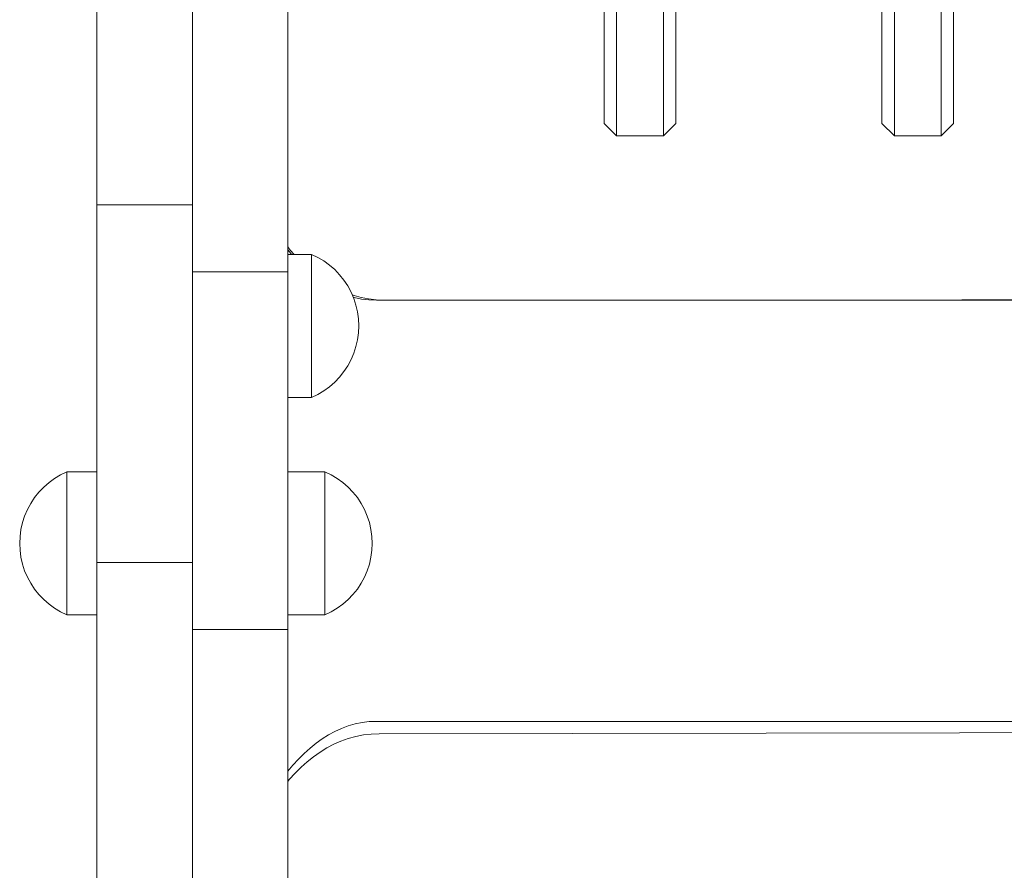
# Model space of a CAD drawing. Units: inches. Extents: x 514 to 662, y 349 to 504.
# Drawn here: x 553 to 556, y 367 to 370 of the extents above; entities that cross this region are included whole.
import ezdxf

# ---------------------------------------------------------------- set-up
doc = ezdxf.new("R2010")
doc.units = ezdxf.units.IN
doc.header["$MEASUREMENT"] = 0
doc.layers.add('_U+0421_U+043B_U+043E_U+0439 1', color=7, linetype='Continuous')

# ---------------------------------------------------------------- blocks, each defined once
blk = doc.blocks.new('block 3')
at = {"layer": '_U+0421_U+043B_U+043E_U+0439 1', "color": 250, "lineweight": 5, "true_color": 0x231f20}
for points in [[(553.7521, 367.3932), (553.7741, 367.4011)], [(553.7741, 367.4011), (553.7968, 367.4074)], [(553.7968, 367.4074), (553.82, 367.4119)], [(553.82, 367.4119), (553.8438, 367.4147)], [(553.8438, 367.4147), (553.8681, 367.4157)], [(553.8681, 367.4157), (557.3775, 367.4217)], [(553.8681, 367.4157), (557.3775, 367.4217)], [(553.6894, 367.36), (553.7097, 367.3726)], [(553.6894, 367.36), (553.7097, 367.3726)], [(553.6894, 367.36), (553.7097, 367.3726)], [(553.7097, 367.3726), (553.7306, 367.3837)], [(553.7306, 367.3837), (553.7521, 367.3932)], [(553.6504, 367.3307), (553.6696, 367.346)], [(553.6504, 367.3307), (553.6696, 367.346)], [(553.6696, 367.346), (553.6894, 367.36)], [(553.6696, 367.346), (553.6894, 367.36)], [(553.6135, 367.296), (553.6317, 367.314)], [(553.6317, 367.314), (553.6504, 367.3307)], [(553.5916, 367.2716), (553.5959, 367.2767)], [(553.5959, 367.2767), (553.6135, 367.296)]]:
    blk.add_lwpolyline(points, dxfattribs=at)
blk = doc.blocks.new('block 4')
at = {"layer": '_U+0421_U+043B_U+043E_U+0439 1', "color": 250, "lineweight": 5, "true_color": 0x231f20}
for points in [[(553.5991, 368.8794), (553.5916, 368.8886)], [(553.5991, 368.8794), (553.5916, 368.8886)], [(553.5991, 368.8794), (553.5916, 368.8886)], [(553.6107, 368.8663), (553.5991, 368.8794)], [(553.6107, 368.8663), (553.5991, 368.8794)], [(553.7918, 368.7416), (553.7865, 368.7434)], [(553.8136, 368.7356), (553.7918, 368.7416)], [(553.8358, 368.7313), (553.8136, 368.7356)], [(553.8585, 368.7286), (553.8358, 368.7313)], [(553.8816, 368.7276), (553.8585, 368.7286)], [(557.3775, 368.7292), (553.8816, 368.7276)]]:
    blk.add_lwpolyline(points, dxfattribs=at)
blk = doc.blocks.new('block 12')
at = {"layer": '_U+0421_U+043B_U+043E_U+0439 1', "color": 250, "lineweight": 5, "true_color": 0x231f20}
for points in [[(555.426, 370.6653), (555.3885, 370.6278)], [(555.426, 370.6539), (555.426, 370.6653)], [(555.5675, 370.6653), (555.426, 370.6653)], [(555.426, 370.6314), (555.426, 370.6539)], [(555.5675, 370.6539), (555.5675, 370.6653)], [(555.605, 370.6278), (555.5675, 370.6653)], [(555.5675, 370.6314), (555.5675, 370.6539)], [(555.3885, 370.617), (555.3885, 370.6278)], [(555.3885, 370.5957), (555.3885, 370.617)], [(555.426, 370.598), (555.426, 370.6314)], [(555.5675, 370.598), (555.5675, 370.6314)], [(555.605, 370.617), (555.605, 370.6278)], [(555.605, 370.5957), (555.605, 370.617)], [(555.3885, 370.564), (555.3885, 370.5957)], [(555.426, 370.5543), (555.426, 370.598)], [(555.5675, 370.5543), (555.5675, 370.598)], [(555.605, 370.564), (555.605, 370.5957)], [(555.3885, 370.5226), (555.3885, 370.564)], [(555.426, 370.5011), (555.426, 370.5543)], [(555.5675, 370.5011), (555.5675, 370.5543)], [(555.605, 370.5226), (555.605, 370.564)], [(555.3885, 370.4721), (555.3885, 370.5226)], [(555.605, 370.4721), (555.605, 370.5226)], [(555.426, 370.439), (555.426, 370.5011)], [(555.5675, 370.439), (555.5675, 370.5011)], [(555.3885, 370.4133), (555.3885, 370.4721)], [(555.605, 370.4133), (555.605, 370.4721)], [(555.426, 370.3692), (555.426, 370.439)], [(555.5675, 370.3692), (555.5675, 370.439)], [(555.3885, 370.3471), (555.3885, 370.4133)], [(555.605, 370.3471), (555.605, 370.4133)], [(555.3885, 370.2746), (555.3885, 370.3471)], [(555.426, 370.2927), (555.426, 370.3692)], [(555.5675, 370.2927), (555.5675, 370.3692)], [(555.605, 370.2746), (555.605, 370.3471)], [(555.426, 370.2107), (555.426, 370.2927)], [(555.5675, 370.2107), (555.5675, 370.2927)], [(555.3885, 370.1969), (555.3885, 370.2746)], [(555.605, 370.1969), (555.605, 370.2746)], [(555.3885, 370.1151), (555.3885, 370.1969)], [(555.426, 370.1245), (555.426, 370.2107)], [(555.5675, 370.1245), (555.5675, 370.2107)], [(555.605, 370.1151), (555.605, 370.1969)], [(555.3885, 370.0307), (555.3885, 370.1151)], [(555.426, 370.0355), (555.426, 370.1245)], [(555.5675, 370.0355), (555.5675, 370.1245)], [(555.605, 370.0307), (555.605, 370.1151)], [(555.3885, 369.945), (555.3885, 370.0307)], [(555.426, 369.945), (555.426, 370.0355)], [(555.5675, 369.945), (555.5675, 370.0355)], [(555.605, 369.945), (555.605, 370.0307)], [(555.3885, 369.945), (555.3885, 369.8593)], [(555.426, 369.945), (555.426, 369.8546)], [(555.5675, 369.945), (555.5675, 369.8546)], [(555.605, 369.945), (555.605, 369.8593)], [(555.3885, 369.7749), (555.3885, 369.8593)], [(555.426, 369.7655), (555.426, 369.8546)], [(555.5675, 369.7655), (555.5675, 369.8546)], [(555.605, 369.7749), (555.605, 369.8593)], [(555.3885, 369.6932), (555.3885, 369.7749)], [(555.426, 369.6793), (555.426, 369.7655)], [(555.5675, 369.6793), (555.5675, 369.7655)], [(555.605, 369.6932), (555.605, 369.7749)], [(555.3885, 369.6154), (555.3885, 369.6932)], [(555.605, 369.6154), (555.605, 369.6932)], [(555.426, 369.5973), (555.426, 369.6793)], [(555.5675, 369.5973), (555.5675, 369.6793)], [(555.3885, 369.5429), (555.3885, 369.6154)], [(555.426, 369.5208), (555.426, 369.5973)], [(555.5675, 369.5208), (555.5675, 369.5973)], [(555.605, 369.5429), (555.605, 369.6154)], [(555.3885, 369.4767), (555.3885, 369.5429)], [(555.605, 369.4767), (555.605, 369.5429)], [(555.426, 369.451), (555.426, 369.5208)], [(555.5675, 369.451), (555.5675, 369.5208)], [(555.3885, 369.4179), (555.3885, 369.4767)], [(555.426, 369.3889), (555.426, 369.451)], [(555.5675, 369.3889), (555.5675, 369.451)], [(555.605, 369.4179), (555.605, 369.4767)], [(555.3885, 369.3674), (555.3885, 369.4179)], [(555.426, 369.3357), (555.426, 369.3889)], [(555.5675, 369.3357), (555.5675, 369.3889)], [(555.605, 369.3674), (555.605, 369.4179)], [(555.3885, 369.326), (555.3885, 369.3674)], [(555.605, 369.326), (555.605, 369.3674)], [(555.426, 369.292), (555.426, 369.3357)], [(555.5675, 369.292), (555.5675, 369.3357)], [(555.3885, 369.2943), (555.3885, 369.326)], [(555.605, 369.2943), (555.605, 369.326)], [(555.3885, 369.273), (555.3885, 369.2943)], [(555.3885, 369.2622), (555.3885, 369.273)], [(555.426, 369.2587), (555.426, 369.292)], [(555.5675, 369.2587), (555.5675, 369.292)], [(555.605, 369.273), (555.605, 369.2943)], [(555.605, 369.2622), (555.605, 369.273)], [(555.426, 369.2248), (555.3885, 369.2622)], [(555.426, 369.2361), (555.426, 369.2587)], [(555.605, 369.2622), (555.5675, 369.2248)], [(555.5675, 369.2361), (555.5675, 369.2587)], [(555.426, 369.2248), (555.426, 369.2361)], [(555.5675, 369.2248), (555.426, 369.2248)], [(555.5675, 369.2248), (555.5675, 369.2361)]]:
    blk.add_lwpolyline(points, dxfattribs=at)
blk = doc.blocks.new('block 18')
at = {"layer": '_U+0421_U+043B_U+043E_U+0439 1', "color": 250, "lineweight": 5, "true_color": 0x231f20}
for points in [[(554.5858, 370.6653), (554.5483, 370.6278)], [(554.5858, 370.6539), (554.5858, 370.6653)], [(554.7273, 370.6653), (554.5858, 370.6653)], [(554.5858, 370.6314), (554.5858, 370.6539)], [(554.7273, 370.6539), (554.7273, 370.6653)], [(554.7648, 370.6278), (554.7273, 370.6653)], [(554.7273, 370.6314), (554.7273, 370.6539)], [(554.5483, 370.617), (554.5483, 370.6278)], [(554.5483, 370.5957), (554.5483, 370.617)], [(554.5858, 370.598), (554.5858, 370.6314)], [(554.7273, 370.598), (554.7273, 370.6314)], [(554.7648, 370.617), (554.7648, 370.6278)], [(554.7648, 370.5957), (554.7648, 370.617)], [(554.5483, 370.564), (554.5483, 370.5957)], [(554.5858, 370.5543), (554.5858, 370.598)], [(554.7273, 370.5543), (554.7273, 370.598)], [(554.7648, 370.564), (554.7648, 370.5957)], [(554.5483, 370.5226), (554.5483, 370.564)], [(554.5858, 370.5011), (554.5858, 370.5543)], [(554.7273, 370.5011), (554.7273, 370.5543)], [(554.7648, 370.5226), (554.7648, 370.564)], [(554.5483, 370.4721), (554.5483, 370.5226)], [(554.7648, 370.4721), (554.7648, 370.5226)], [(554.5858, 370.439), (554.5858, 370.5011)], [(554.7273, 370.439), (554.7273, 370.5011)], [(554.5483, 370.4133), (554.5483, 370.4721)], [(554.7648, 370.4133), (554.7648, 370.4721)], [(554.5858, 370.3692), (554.5858, 370.439)], [(554.7273, 370.3692), (554.7273, 370.439)], [(554.5483, 370.3471), (554.5483, 370.4133)], [(554.7648, 370.3471), (554.7648, 370.4133)], [(554.5483, 370.2746), (554.5483, 370.3471)], [(554.5858, 370.2927), (554.5858, 370.3692)], [(554.7273, 370.2927), (554.7273, 370.3692)], [(554.7648, 370.2746), (554.7648, 370.3471)], [(554.5858, 370.2107), (554.5858, 370.2927)], [(554.7273, 370.2107), (554.7273, 370.2927)], [(554.5483, 370.1969), (554.5483, 370.2746)], [(554.7648, 370.1969), (554.7648, 370.2746)], [(554.5483, 370.1151), (554.5483, 370.1969)], [(554.5858, 370.1245), (554.5858, 370.2107)], [(554.7273, 370.1245), (554.7273, 370.2107)], [(554.7648, 370.1151), (554.7648, 370.1969)], [(554.5483, 370.0307), (554.5483, 370.1151)], [(554.5858, 370.0355), (554.5858, 370.1245)], [(554.7273, 370.0355), (554.7273, 370.1245)], [(554.7648, 370.0307), (554.7648, 370.1151)], [(554.5483, 369.945), (554.5483, 370.0307)], [(554.5858, 369.945), (554.5858, 370.0355)], [(554.7273, 369.945), (554.7273, 370.0355)], [(554.7648, 369.945), (554.7648, 370.0307)], [(554.5483, 369.945), (554.5483, 369.8593)], [(554.5858, 369.945), (554.5858, 369.8546)], [(554.7273, 369.945), (554.7273, 369.8546)], [(554.7648, 369.945), (554.7648, 369.8593)], [(554.5483, 369.7749), (554.5483, 369.8593)], [(554.5858, 369.7655), (554.5858, 369.8546)], [(554.7273, 369.7655), (554.7273, 369.8546)], [(554.7648, 369.7749), (554.7648, 369.8593)], [(554.5483, 369.6932), (554.5483, 369.7749)], [(554.5858, 369.6793), (554.5858, 369.7655)], [(554.7273, 369.6793), (554.7273, 369.7655)], [(554.7648, 369.6932), (554.7648, 369.7749)], [(554.5483, 369.6154), (554.5483, 369.6932)], [(554.7648, 369.6154), (554.7648, 369.6932)], [(554.5858, 369.5973), (554.5858, 369.6793)], [(554.7273, 369.5973), (554.7273, 369.6793)], [(554.5483, 369.5429), (554.5483, 369.6154)], [(554.5858, 369.5208), (554.5858, 369.5973)], [(554.7273, 369.5208), (554.7273, 369.5973)], [(554.7648, 369.5429), (554.7648, 369.6154)], [(554.5483, 369.4767), (554.5483, 369.5429)], [(554.7648, 369.4767), (554.7648, 369.5429)], [(554.5858, 369.451), (554.5858, 369.5208)], [(554.7273, 369.451), (554.7273, 369.5208)], [(554.5483, 369.4179), (554.5483, 369.4767)], [(554.5858, 369.3889), (554.5858, 369.451)], [(554.7273, 369.3889), (554.7273, 369.451)], [(554.7648, 369.4179), (554.7648, 369.4767)], [(554.5483, 369.3674), (554.5483, 369.4179)], [(554.5858, 369.3357), (554.5858, 369.3889)], [(554.7273, 369.3357), (554.7273, 369.3889)], [(554.7648, 369.3674), (554.7648, 369.4179)], [(554.5483, 369.326), (554.5483, 369.3674)], [(554.7648, 369.326), (554.7648, 369.3674)], [(554.5858, 369.292), (554.5858, 369.3357)], [(554.7273, 369.292), (554.7273, 369.3357)], [(554.5483, 369.2943), (554.5483, 369.326)], [(554.7648, 369.2943), (554.7648, 369.326)], [(554.5483, 369.273), (554.5483, 369.2943)], [(554.5483, 369.2622), (554.5483, 369.273)], [(554.5858, 369.2587), (554.5858, 369.292)], [(554.7273, 369.2587), (554.7273, 369.292)], [(554.7648, 369.273), (554.7648, 369.2943)], [(554.7648, 369.2622), (554.7648, 369.273)], [(554.5858, 369.2248), (554.5483, 369.2622)], [(554.5858, 369.2361), (554.5858, 369.2587)], [(554.7648, 369.2622), (554.7273, 369.2248)], [(554.7273, 369.2361), (554.7273, 369.2587)], [(554.5858, 369.2248), (554.5858, 369.2361)], [(554.7273, 369.2248), (554.5858, 369.2248)], [(554.7273, 369.2248), (554.7273, 369.2361)]]:
    blk.add_lwpolyline(points, dxfattribs=at)
blk = doc.blocks.new('block 19')
at = {"layer": '_U+0421_U+043B_U+043E_U+0439 1', "color": 250, "lineweight": 5, "true_color": 0x231f20}
for points in [[(553.5916, 368.8803), (553.601, 368.8684)], [(553.601, 368.8684), (553.6028, 368.8663)], [(553.7895, 368.7365), (553.7925, 368.7356)], [(553.7925, 368.7356), (553.8143, 368.7311)], [(553.8143, 368.7311), (553.8366, 368.7284)], [(553.8366, 368.7284), (553.8594, 368.7275)], [(553.8594, 368.7275), (558.1166, 368.7275)], [(553.8594, 367.4531), (553.8375, 367.4522)], [(556.8187, 367.4531), (553.8594, 367.4531)], [(553.7539, 367.4317), (553.7341, 367.4227)], [(553.7742, 367.4393), (553.7539, 367.4317)], [(553.7949, 367.4453), (553.7742, 367.4393)], [(553.816, 367.4496), (553.7949, 367.4453)], [(553.8375, 367.4522), (553.816, 367.4496)], [(553.6955, 367.4001), (553.6769, 367.3867)], [(553.7146, 367.4121), (553.6955, 367.4001)], [(553.7341, 367.4227), (553.7146, 367.4121)], [(553.6587, 367.3719), (553.6408, 367.3559)], [(553.6769, 367.3867), (553.6587, 367.3719)], [(553.6234, 367.3386), (553.6065, 367.3202)], [(553.6408, 367.3559), (553.6234, 367.3386)], [(553.6065, 367.3202), (553.5916, 367.3027)]]:
    blk.add_lwpolyline(points, dxfattribs=at)
blk = doc.blocks.new('block 71')
at = {"layer": '_U+0421_U+043B_U+043E_U+0439 1', "color": 250, "lineweight": 5, "true_color": 0x231f20}
for points in [[(553.6633, 368.8663), (553.5916, 368.8663)], [(553.6633, 368.8637), (553.6633, 368.8663)], [(553.6823, 368.8572), (553.6633, 368.8663)], [(553.6633, 368.8558), (553.6633, 368.8637)], [(553.6633, 368.8428), (553.6633, 368.8558)], [(553.7005, 368.8463), (553.6823, 368.8572)], [(553.6633, 368.825), (553.6633, 368.8428)], [(553.6633, 368.8029), (553.6633, 368.825)], [(553.7176, 368.8339), (553.7005, 368.8463)], [(553.7335, 368.82), (553.7176, 368.8339)], [(553.6633, 368.7771), (553.6633, 368.8029)], [(553.7481, 368.8048), (553.7335, 368.82)], [(553.7612, 368.7882), (553.7481, 368.8048)], [(553.6633, 368.7481), (553.6633, 368.7771)], [(553.7729, 368.7706), (553.7612, 368.7882)], [(553.7829, 368.752), (553.7729, 368.7706)], [(553.6633, 368.7168), (553.6633, 368.7481)], [(553.7912, 368.7326), (553.7829, 368.752)], [(553.6633, 368.6837), (553.6633, 368.7168)], [(553.7977, 368.7125), (553.7912, 368.7326)], [(553.8024, 368.6919), (553.7977, 368.7125)], [(553.6633, 368.6498), (553.6633, 368.6837)], [(553.8052, 368.671), (553.8024, 368.6919)], [(553.6633, 368.616), (553.6633, 368.6498)], [(553.8062, 368.6498), (553.8052, 368.671)], [(553.8062, 368.6498), (553.8052, 368.6287)], [(553.6633, 368.5829), (553.6633, 368.616)], [(553.8052, 368.6287), (553.8024, 368.6078)], [(553.7977, 368.5872), (553.7912, 368.5671)], [(553.8024, 368.6078), (553.7977, 368.5872)], [(553.6633, 368.5516), (553.6633, 368.5829)], [(553.7912, 368.5671), (553.7829, 368.5477)], [(553.6633, 368.5226), (553.6633, 368.5516)], [(553.7729, 368.5291), (553.7612, 368.5115)], [(553.7829, 368.5477), (553.7729, 368.5291)], [(553.6633, 368.4968), (553.6633, 368.5226)], [(553.6633, 368.4747), (553.6633, 368.4968)], [(553.7612, 368.5115), (553.7481, 368.4949)], [(553.6633, 368.4569), (553.6633, 368.4747)], [(553.7176, 368.4658), (553.7005, 368.4534)], [(553.7335, 368.4797), (553.7176, 368.4658)], [(553.7481, 368.4949), (553.7335, 368.4797)], [(553.6633, 368.4439), (553.6633, 368.4569)], [(553.6633, 368.436), (553.6633, 368.4439)], [(553.6823, 368.4425), (553.6633, 368.4333)], [(553.6633, 368.4333), (553.6633, 368.436)], [(553.7005, 368.4534), (553.6823, 368.4425)], [(553.6633, 368.4333), (553.5916, 368.4333)]]:
    blk.add_lwpolyline(points, dxfattribs=at)
blk = doc.blocks.new('block 92')
at = {"layer": '_U+0421_U+043B_U+043E_U+0439 1', "color": 250, "lineweight": 5, "true_color": 0x231f20}
for points in [[(552.9045, 368.1991), (552.8864, 368.1883)], [(552.9235, 368.2083), (552.9045, 368.1991)], [(552.9235, 368.2056), (552.9235, 368.2083)], [(553.0141, 368.2083), (552.9235, 368.2083)], [(552.9235, 368.1977), (552.9235, 368.2056)], [(552.9235, 368.1847), (552.9235, 368.1977)], [(552.8693, 368.1759), (552.8534, 368.162)], [(552.8864, 368.1883), (552.8693, 368.1759)], [(552.9235, 368.1669), (552.9235, 368.1847)], [(552.8388, 368.1467), (552.8256, 368.1302)], [(552.8534, 368.162), (552.8388, 368.1467)], [(552.9235, 368.1449), (552.9235, 368.1669)], [(552.9235, 368.119), (552.9235, 368.1449)], [(553.0141, 368.1492), (553.0141, 368.1449)], [(552.814, 368.1125), (552.804, 368.0939)], [(552.8256, 368.1302), (552.814, 368.1125)], [(552.9235, 368.0901), (552.9235, 368.119)], [(552.804, 368.0939), (552.7957, 368.0745)], [(552.9235, 368.0587), (552.9235, 368.0901)], [(552.7891, 368.0544), (552.7844, 368.0338)], [(552.7957, 368.0745), (552.7891, 368.0544)], [(552.9235, 368.0256), (552.9235, 368.0587)], [(552.7844, 368.0338), (552.7816, 368.0129)], [(552.9235, 367.9918), (552.9235, 368.0256)], [(553.0141, 368.0321), (553.0141, 368.0256)], [(552.7816, 368.0129), (552.7807, 367.9918)], [(552.7816, 367.9707), (552.7807, 367.9918)], [(552.9235, 367.9579), (552.9235, 367.9918)], [(552.7844, 367.9497), (552.7816, 367.9707)], [(552.7891, 367.9291), (552.7844, 367.9497)], [(552.9235, 367.9249), (552.9235, 367.9579)], [(552.7957, 367.9091), (552.7891, 367.9291)], [(552.804, 367.8896), (552.7957, 367.9091)], [(552.9235, 367.8935), (552.9235, 367.9249)], [(552.814, 367.871), (552.804, 367.8896)], [(552.8256, 367.8534), (552.814, 367.871)], [(552.9235, 367.8645), (552.9235, 367.8935)], [(552.8388, 367.8369), (552.8256, 367.8534)], [(552.9235, 367.8387), (552.9235, 367.8645)], [(552.8534, 367.8216), (552.8388, 367.8369)], [(552.8693, 367.8077), (552.8534, 367.8216)], [(552.9235, 367.8166), (552.9235, 367.8387)], [(552.9235, 367.7989), (552.9235, 367.8166)], [(552.8864, 367.7953), (552.8693, 367.8077)], [(552.9045, 367.7844), (552.8864, 367.7953)], [(552.9235, 367.7753), (552.9045, 367.7844)], [(552.9235, 367.7859), (552.9235, 367.7989)], [(552.9235, 367.7779), (552.9235, 367.7859)], [(552.9235, 367.7753), (552.9235, 367.7779)], [(553.0141, 367.7753), (552.9235, 367.7753)]]:
    blk.add_lwpolyline(points, dxfattribs=at)
blk = doc.blocks.new('block 94')
at = {"layer": '_U+0421_U+043B_U+043E_U+0439 1', "color": 250, "lineweight": 5, "true_color": 0x231f20}
for points in [[(553.7039, 368.2083), (553.5916, 368.2083)], [(553.7039, 368.2056), (553.7039, 368.2083)], [(553.7229, 368.1991), (553.7039, 368.2083)], [(553.7039, 368.1977), (553.7039, 368.2056)], [(553.7039, 368.1847), (553.7039, 368.1977)], [(553.7411, 368.1883), (553.7229, 368.1991)], [(553.7039, 368.1669), (553.7039, 368.1847)], [(553.7581, 368.1759), (553.7411, 368.1883)], [(553.7741, 368.162), (553.7581, 368.1759)], [(553.7039, 368.1449), (553.7039, 368.1669)], [(553.7039, 368.119), (553.7039, 368.1449)], [(553.7886, 368.1467), (553.7741, 368.162)], [(553.8018, 368.1302), (553.7886, 368.1467)], [(553.7039, 368.0901), (553.7039, 368.119)], [(553.8135, 368.1125), (553.8018, 368.1302)], [(553.8235, 368.0939), (553.8135, 368.1125)], [(553.7039, 368.0587), (553.7039, 368.0901)], [(553.8318, 368.0745), (553.8235, 368.0939)], [(553.7039, 368.0256), (553.7039, 368.0587)], [(553.8383, 368.0544), (553.8318, 368.0745)], [(553.843, 368.0338), (553.8383, 368.0544)], [(553.7039, 367.9918), (553.7039, 368.0256)], [(553.8458, 368.0129), (553.843, 368.0338)], [(553.7039, 367.9579), (553.7039, 367.9918)], [(553.8468, 367.9918), (553.8458, 368.0129)], [(553.8468, 367.9918), (553.8458, 367.9707)], [(553.8458, 367.9707), (553.843, 367.9497)], [(553.7039, 367.9249), (553.7039, 367.9579)], [(553.843, 367.9497), (553.8383, 367.9291)], [(553.7039, 367.8935), (553.7039, 367.9249)], [(553.8318, 367.9091), (553.8235, 367.8896)], [(553.8383, 367.9291), (553.8318, 367.9091)], [(553.7039, 367.8645), (553.7039, 367.8935)], [(553.8135, 367.871), (553.8018, 367.8534)], [(553.8235, 367.8896), (553.8135, 367.871)], [(553.7039, 367.8387), (553.7039, 367.8645)], [(553.8018, 367.8534), (553.7886, 367.8369)], [(553.7039, 367.8166), (553.7039, 367.8387)], [(553.7039, 367.7989), (553.7039, 367.8166)], [(553.7741, 367.8216), (553.7581, 367.8077)], [(553.7886, 367.8369), (553.7741, 367.8216)], [(553.7039, 367.7859), (553.7039, 367.7989)], [(553.7039, 367.7779), (553.7039, 367.7859)], [(553.7229, 367.7844), (553.7039, 367.7753)], [(553.7411, 367.7953), (553.7229, 367.7844)], [(553.7581, 367.8077), (553.7411, 367.7953)], [(553.7039, 367.7753), (553.5916, 367.7753)], [(553.7039, 367.7753), (553.7039, 367.7779)]]:
    blk.add_lwpolyline(points, dxfattribs=at)
blk = doc.blocks.new('block 96')
at = {"layer": '_U+0421_U+043B_U+043E_U+0439 1', "color": 250, "lineweight": 5, "true_color": 0x231f20}
for points in [[(553.3028, 371.674), (553.3028, 368.9402)], [(553.3028, 371.6208), (553.3028, 368.9402)], [(553.3028, 371.4713), (553.3028, 368.9402)], [(553.3028, 371.3317), (553.3028, 368.9402)], [(553.3028, 371.2955), (553.3028, 368.9402)], [(553.3028, 371.2941), (553.3028, 368.9402)], [(553.3028, 371.2936), (553.3028, 368.9402)], [(553.3028, 371.2515), (553.3028, 368.9402)], [(553.3028, 371.0252), (553.3028, 368.9402)], [(553.0141, 369.0161), (553.0141, 370.604)], [(553.3028, 365.4124), (553.3028, 370.604)], [(553.3028, 370.1897), (553.3028, 368.9402)], [(553.0141, 369.0161), (553.3028, 369.0161)], [(553.0141, 369.0147), (553.0141, 369.0161)], [(553.0141, 369.0105), (553.0141, 369.0147)], [(553.0141, 369.0036), (553.0141, 369.0105)], [(553.0141, 368.9989), (553.0141, 369.0105)], [(553.0141, 368.9941), (553.0141, 369.0036)], [(553.3028, 369.0147), (553.3028, 369.0161)], [(553.3028, 369.0105), (553.3028, 369.0147)], [(553.3028, 369.0036), (553.3028, 369.0105)], [(553.3028, 368.9941), (553.3028, 369.0036)], [(553.3028, 368.8065), (553.3028, 369.0036)], [(553.0141, 368.982), (553.0141, 368.9941)], [(553.0141, 368.911), (553.0141, 368.9941)], [(553.0141, 368.9674), (553.0141, 368.982)], [(553.0141, 368.931), (553.0141, 368.982)], [(553.0141, 368.931), (553.0141, 368.982)], [(553.3028, 368.982), (553.3028, 368.9941)], [(553.3028, 368.9674), (553.3028, 368.982)], [(553.0141, 368.9504), (553.0141, 368.9674)], [(553.0141, 368.931), (553.0141, 368.9504)], [(553.3028, 368.9504), (553.3028, 368.9674)], [(553.3028, 368.931), (553.3028, 368.9504)], [(553.0141, 368.9093), (553.0141, 368.931)], [(553.3028, 364.008), (553.3028, 368.9402)], [(553.3028, 368.9093), (553.3028, 368.931)], [(553.3028, 368.8311), (553.3028, 368.931)], [(553.0141, 368.8853), (553.0141, 368.9093)], [(553.0141, 368.771), (553.0141, 368.9093)], [(553.0141, 368.7721), (553.0141, 368.9073)], [(553.0141, 368.8593), (553.0141, 368.8853)], [(553.0141, 368.7848), (553.0141, 368.8853)], [(553.0141, 368.7848), (553.0141, 368.8853)], [(553.0141, 368.7848), (553.0141, 368.8853)], [(553.3028, 368.9073), (553.3028, 368.911)], [(553.3028, 368.8853), (553.3028, 368.9093)], [(553.3028, 368.8593), (553.3028, 368.8853)], [(553.0141, 368.8311), (553.0141, 368.8593)], [(553.3028, 368.8311), (553.3028, 368.8593)], [(553.0141, 368.8009), (553.0141, 368.8311)], [(553.0141, 368.7848), (553.0141, 368.8311)], [(553.3028, 368.8009), (553.3028, 368.8311)], [(553.0141, 368.7687), (553.0141, 368.8009)], [(553.3028, 368.8065), (553.3028, 368.8009)], [(553.3028, 368.7687), (553.3028, 368.8009)], [(553.3028, 368.8009), (553.3028, 368.7687)], [(553.3028, 368.667), (553.3028, 368.8009)], [(553.0141, 368.7347), (553.0141, 368.7687)], [(553.0141, 367.9336), (553.0141, 368.7687)], [(553.0141, 367.9336), (553.0141, 368.7637)], [(553.3028, 368.7687), (553.3028, 368.7347)], [(553.3028, 368.7347), (553.3028, 368.7687)], [(553.0141, 368.6988), (553.0141, 368.7347)], [(553.0141, 367.9336), (553.0141, 368.7347)], [(553.0141, 367.9336), (553.0141, 368.7347)], [(553.0141, 367.9336), (553.0141, 368.7347)], [(553.0141, 367.9336), (553.0141, 368.7347)], [(553.0141, 367.9336), (553.0141, 368.7347)], [(553.3028, 368.6988), (553.3028, 368.7347)], [(553.3028, 367.9336), (553.3028, 368.7347)], [(553.0141, 368.6612), (553.0141, 368.6988)], [(553.0141, 367.9336), (553.0141, 368.6988)], [(553.3028, 368.6612), (553.3028, 368.6988)], [(553.3028, 368.663), (553.3028, 368.6988)], [(553.0141, 368.6546), (553.0141, 368.667)], [(553.0141, 368.6219), (553.0141, 368.6612)], [(553.3028, 368.6219), (553.3028, 368.6612)], [(553.3028, 367.9336), (553.3028, 368.6612)], [(553.3028, 367.9336), (553.3028, 368.6612)], [(553.3028, 367.9336), (553.3028, 368.6546)], [(553.0141, 368.581), (553.0141, 368.6219)], [(553.0141, 367.9336), (553.0141, 368.6219)], [(553.3028, 368.581), (553.3028, 368.6219)], [(553.3028, 367.9336), (553.3028, 368.6219)], [(553.3028, 368.5885), (553.3028, 368.581)], [(553.0141, 368.5386), (553.0141, 368.581)], [(553.3028, 368.5386), (553.3028, 368.581)], [(553.3028, 367.9336), (553.3028, 368.581)], [(553.0141, 368.4947), (553.0141, 368.5386)], [(553.3028, 368.4947), (553.3028, 368.5386)], [(553.3028, 367.9336), (553.3028, 368.5386)], [(553.0141, 368.4493), (553.0141, 368.4947)], [(553.3028, 368.4493), (553.3028, 368.4947)], [(553.0141, 368.4027), (553.0141, 368.4493)], [(553.3028, 368.4027), (553.3028, 368.4493)], [(553.0141, 368.3547), (553.0141, 368.4027)], [(553.0141, 368.2083), (553.0141, 368.4027)], [(553.3028, 368.3547), (553.3028, 368.4027)], [(553.0141, 368.3056), (553.0141, 368.3547)], [(553.3028, 368.3056), (553.3028, 368.3547)], [(553.0141, 368.2553), (553.0141, 368.3056)], [(553.3028, 368.2553), (553.3028, 368.3056)], [(553.3028, 368.2573), (553.3028, 368.2553)], [(553.0141, 368.204), (553.0141, 368.2553)], [(553.3028, 368.2553), (553.3028, 368.204)], [(553.3028, 368.204), (553.3028, 368.2553)], [(553.0141, 368.1516), (553.0141, 368.204)], [(553.3028, 368.1516), (553.3028, 368.204)], [(553.3028, 367.9336), (553.3028, 368.204)], [(553.0141, 368.0983), (553.0141, 368.1516)], [(553.0141, 367.9336), (553.0141, 368.142)], [(553.3028, 368.0983), (553.3028, 368.1516)], [(553.3028, 368.132), (553.3028, 368.0983)], [(553.0141, 368.0442), (553.0141, 368.0983)], [(553.3028, 368.0442), (553.3028, 368.0983)], [(553.3028, 367.9336), (553.3028, 368.0983)], [(553.0141, 367.9893), (553.0141, 368.0442)], [(553.0141, 367.9336), (553.0141, 368.0198)], [(553.3028, 367.9893), (553.3028, 368.0442)], [(553.3028, 367.9336), (553.3028, 368.0442)], [(553.0141, 367.9336), (553.0141, 367.9893)], [(553.3028, 368.016), (553.3028, 367.9893)], [(553.3028, 367.9893), (553.3028, 367.9336)], [(553.3028, 367.9336), (553.3028, 367.9893)], [(553.0141, 367.9336), (553.3028, 367.9336)], [(553.0141, 365.7216), (553.0141, 367.9336)], [(553.3028, 363.1775), (553.3028, 367.9336)], [(553.3028, 367.9336), (553.3028, 365.4124)]]:
    blk.add_lwpolyline(points, dxfattribs=at)
blk = doc.blocks.new('block 97')
at = {"layer": '_U+0421_U+043B_U+043E_U+0439 1', "color": 250, "lineweight": 5, "true_color": 0x231f20}
for points in [[(553.3029, 369.8379), (553.3028, 368.873)], [(553.3029, 369.5695), (553.303, 369.6065)], [(553.5916, 369.5695), (553.5916, 369.6065)], [(553.3029, 369.5737), (553.3029, 368.9694)], [(553.303, 369.4985), (553.3029, 369.5695)], [(553.5916, 369.4985), (553.5916, 369.5695)], [(553.3029, 369.5566), (553.3029, 369.5382)], [(553.3029, 369.5418), (553.3029, 369.5236)], [(553.3029, 369.5417), (553.3029, 369.5236)], [(553.3029, 369.5417), (553.3029, 369.5236)], [(553.3029, 369.5416), (553.3029, 369.5235)], [(553.303, 369.4316), (553.303, 369.4985)], [(553.5916, 369.4316), (553.5916, 369.4985)], [(553.303, 369.3686), (553.303, 369.4316)], [(553.5916, 369.3686), (553.5916, 369.4316)], [(553.303, 369.3686), (553.3029, 369.1482)], [(553.303, 369.3095), (553.303, 369.3686)], [(553.5916, 369.3095), (553.5916, 369.3686)], [(553.3029, 369.2541), (553.303, 369.3095)], [(553.5916, 369.2541), (553.5916, 369.3095)], [(553.5916, 368.8108), (553.5916, 369.3095)], [(553.303, 369.2024), (553.3029, 369.2541)], [(553.303, 368.4605), (553.3029, 369.2541)], [(553.5916, 369.2024), (553.5916, 369.2541)], [(553.303, 369.1543), (553.303, 369.2024)], [(553.5916, 369.1543), (553.5916, 369.2024)], [(553.5916, 369.1487), (553.5916, 369.2024)], [(553.303, 369.0688), (553.303, 369.1543)], [(553.5916, 369.0688), (553.5916, 369.1543)], [(553.3029, 369.1478), (553.3029, 368.3793)], [(553.303, 368.9967), (553.303, 369.0688)], [(553.5916, 368.9967), (553.5916, 369.0688)], [(553.5916, 368.8118), (553.5916, 369.0688)], [(553.3029, 368.9694), (553.3029, 368.9755)], [(553.303, 368.9376), (553.303, 368.9967)], [(553.5916, 368.9376), (553.5916, 368.9967)], [(553.5916, 368.8121), (553.5916, 368.9967)], [(553.5916, 368.8122), (553.5916, 368.9967)], [(553.3029, 368.9392), (553.3029, 368.9694)], [(553.3029, 368.9694), (553.3029, 368.9392)], [(553.3028, 368.907), (553.3029, 368.9392)], [(553.3029, 368.9392), (553.3028, 368.907)], [(553.3029, 368.9392), (553.3029, 367.6815)], [(553.303, 368.8907), (553.303, 368.9376)], [(553.303, 368.7929), (553.303, 368.9376)], [(553.303, 368.7928), (553.303, 368.9376)], [(553.5916, 368.8907), (553.5916, 368.9376)], [(553.5916, 368.8125), (553.5916, 368.9376)], [(553.5916, 368.8126), (553.5916, 368.9376)], [(553.3028, 368.873), (553.3028, 368.907)], [(553.3028, 368.907), (553.3029, 367.6319)], [(553.3028, 368.907), (553.3028, 368.873)], [(553.303, 368.8555), (553.303, 368.8907)], [(553.303, 368.7901), (553.303, 368.8907)], [(553.303, 368.8568), (553.303, 368.8898)], [(553.303, 368.8534), (553.303, 368.8897)], [(553.303, 368.8236), (553.303, 368.8888)], [(553.303, 368.7939), (553.303, 368.8867)], [(553.303, 368.8839), (553.303, 368.8866)], [(553.5916, 368.8555), (553.5916, 368.8907)], [(553.5916, 368.8128), (553.5916, 368.8907)], [(553.5916, 368.8072), (553.5916, 368.8907)], [(553.5916, 368.8129), (553.5916, 368.8907)], [(553.5916, 368.8129), (553.5916, 368.8907)], [(553.5916, 368.8072), (553.5916, 368.8907)], [(553.5916, 368.8072), (553.5916, 368.8907)], [(553.3028, 368.873), (553.3029, 367.7834)], [(553.3028, 368.873), (553.3028, 368.8371)], [(553.3028, 368.8371), (553.3028, 368.873)], [(553.303, 368.7967), (553.303, 368.8821)], [(553.303, 368.7969), (553.303, 368.8814)], [(553.303, 368.7989), (553.303, 368.8782)], [(553.303, 368.8313), (553.303, 368.8555)], [(553.5916, 368.8313), (553.5916, 368.8555)], [(553.5916, 368.8131), (553.5916, 368.8555)], [(553.5916, 368.8131), (553.5916, 368.8555)], [(553.3028, 368.8371), (553.3029, 367.6516)], [(553.3028, 368.8371), (553.3028, 368.7995)], [(553.3028, 368.7995), (553.3028, 368.8371)], [(553.303, 368.8175), (553.303, 368.8313)], [(553.5916, 368.8175), (553.5916, 368.8313)], [(553.5916, 368.8133), (553.5916, 368.8313)], [(553.5916, 368.8133), (553.5916, 368.8313)], [(553.3028, 368.7995), (553.3029, 367.9113)], [(553.3028, 368.7995), (553.3028, 368.7602)], [(553.3028, 368.7602), (553.3028, 368.7995)], [(553.303, 368.8135), (553.303, 368.8175)], [(553.303, 368.7994), (553.303, 368.8175)], [(553.303, 368.8135), (553.5916, 368.8135)], [(553.303, 368.8119), (553.303, 368.8135)], [(553.303, 368.7994), (553.303, 368.8135)], [(553.303, 368.7902), (553.303, 368.8135)], [(553.303, 368.7994), (553.303, 368.8135)], [(553.303, 368.8072), (553.303, 368.8119)], [(553.303, 368.7994), (553.303, 368.8072)], [(553.303, 368.7893), (553.303, 368.7994)], [(553.5916, 368.8135), (553.5916, 368.8175)], [(553.5916, 368.8134), (553.5916, 368.8175)], [(553.5916, 368.8135), (553.5916, 368.8175)], [(553.5916, 368.8119), (553.5916, 368.8175)], [(553.5916, 368.8119), (553.5916, 368.8135)], [(553.5916, 368.8072), (553.5916, 368.8135)], [(553.5916, 368.7994), (553.5916, 368.8135)], [(553.5916, 368.8072), (553.5916, 368.8135)], [(553.5916, 368.8072), (553.5916, 368.8135)], [(553.5916, 368.8072), (553.5916, 368.8119)], [(553.5916, 368.7994), (553.5916, 368.8072)], [(553.5916, 368.7886), (553.5916, 368.7994)], [(553.303, 368.7886), (553.303, 368.7902)], [(553.303, 368.7886), (553.303, 368.7893)], [(553.303, 368.7878), (553.303, 368.7886)], [(553.303, 368.7751), (553.303, 368.7878)], [(553.303, 367.2182), (553.303, 368.7878)], [(553.303, 368.4824), (553.303, 368.7857)], [(553.303, 368.3079), (553.303, 368.7841)], [(553.303, 368.3683), (553.303, 368.784)], [(553.303, 368.3482), (553.303, 368.7834)], [(553.303, 368.3094), (553.303, 368.7832)], [(553.303, 368.3012), (553.303, 368.7829)], [(553.303, 368.7588), (553.303, 368.7751)], [(553.303, 368.5436), (553.303, 368.7751)], [(553.303, 368.3903), (553.303, 368.7751)], [(553.5916, 368.7845), (553.5916, 368.7908)], [(553.5916, 368.6687), (553.5916, 368.7904)], [(553.5916, 368.7751), (553.5916, 368.7886)], [(553.5916, 368.6948), (553.5916, 368.7886)], [(553.5916, 368.6948), (553.5916, 368.7886)], [(553.5916, 368.6948), (553.5916, 368.7886)], [(553.5916, 368.7588), (553.5916, 368.7751)], [(553.3028, 368.7602), (553.3029, 367.8181)], [(553.3028, 368.7602), (553.3029, 368.0842)], [(553.3028, 368.7602), (553.3028, 368.7193)], [(553.3028, 368.7193), (553.3028, 368.7602)], [(553.303, 368.7399), (553.303, 368.7588)], [(553.303, 368.7185), (553.303, 368.7399)], [(553.5916, 368.7399), (553.5916, 368.7588)], [(553.5916, 368.7185), (553.5916, 368.7399)], [(553.3028, 368.7193), (553.3029, 367.8434)], [(553.3028, 368.7193), (553.3029, 368.0627)], [(553.3028, 368.7193), (553.3028, 368.6769)], [(553.3028, 368.6769), (553.3028, 368.7193)], [(553.303, 368.6948), (553.303, 368.7185)], [(553.5916, 368.6948), (553.5916, 368.7185)], [(553.3028, 368.6769), (553.3029, 367.6996)], [(553.3028, 368.6769), (553.3028, 368.633)], [(553.3028, 368.633), (553.3028, 368.6769)], [(553.303, 368.6687), (553.303, 368.6948)], [(553.5916, 368.6687), (553.5916, 368.6948)], [(553.303, 368.6404), (553.303, 368.6687)], [(553.5916, 368.6404), (553.5916, 368.6687)], [(553.3028, 368.633), (553.3029, 367.7803)], [(553.3028, 368.633), (553.3029, 367.7982)], [(553.3028, 368.633), (553.3028, 368.5876)], [(553.3028, 368.5876), (553.3028, 368.633)], [(553.303, 368.6101), (553.303, 368.6404)], [(553.5916, 368.6101), (553.5916, 368.6404)], [(553.3028, 368.5876), (553.3029, 367.7445)], [(553.3028, 368.5876), (553.3029, 367.7504)], [(553.3028, 368.5876), (553.3028, 368.541)], [(553.3028, 368.541), (553.3028, 368.5876)], [(553.303, 368.5777), (553.303, 368.6101)], [(553.5916, 368.5777), (553.5916, 368.6101)], [(553.303, 367.1228), (553.303, 368.5834)], [(553.303, 368.5436), (553.303, 368.5777)], [(553.5916, 368.5436), (553.5916, 368.5777)], [(553.5916, 368.5076), (553.5916, 368.5707)], [(553.5916, 368.5155), (553.5916, 368.5658)], [(553.5916, 368.5156), (553.5916, 368.5657)], [(553.3028, 368.493), (553.3028, 368.541)], [(553.3028, 368.541), (553.3029, 367.6503)], [(553.3028, 368.2054), (553.3028, 368.541)], [(553.303, 368.5076), (553.303, 368.5436)], [(553.5916, 368.5076), (553.5916, 368.5436)], [(553.303, 368.47), (553.303, 368.5076)], [(553.5916, 368.47), (553.5916, 368.5076)], [(553.3028, 368.4678), (553.3028, 368.493)], [(553.303, 368.4309), (553.303, 368.47)], [(553.5916, 368.4309), (553.5916, 368.47)], [(553.303, 367.03), (553.303, 368.465)], [(553.303, 368.3903), (553.303, 368.4309)], [(553.5916, 368.3903), (553.5916, 368.4309)], [(553.3029, 368.3774), (553.3029, 366.7841)], [(553.303, 368.3484), (553.303, 368.3903)], [(553.303, 367.2182), (553.303, 368.3809)], [(553.5916, 368.3484), (553.5916, 368.3903)], [(553.303, 368.3053), (553.303, 368.3484)], [(553.5916, 368.3053), (553.5916, 368.3484)], [(553.303, 368.261), (553.303, 368.3053)], [(553.5916, 368.261), (553.5916, 368.3053)], [(553.303, 368.2158), (553.303, 368.261)], [(553.5916, 368.2158), (553.5916, 368.261)], [(553.303, 368.1696), (553.303, 368.2158)], [(553.5916, 368.1696), (553.5916, 368.2158)], [(553.303, 368.1226), (553.303, 368.1696)], [(553.5916, 368.1226), (553.5916, 368.1696)], [(553.3028, 368.1127), (553.3029, 367.6946)], [(553.303, 368.075), (553.303, 368.1226)], [(553.5916, 368.075), (553.5916, 368.1226)], [(553.303, 368.0267), (553.303, 368.075)], [(553.303, 366.8525), (553.303, 368.0717)], [(553.5916, 368.0267), (553.5916, 368.075)], [(553.303, 367.978), (553.303, 368.0267)], [(553.5916, 367.978), (553.5916, 368.0267)], [(553.303, 367.9289), (553.303, 367.978)], [(553.5916, 367.9289), (553.5916, 367.978)], [(553.303, 367.8796), (553.303, 367.9289)], [(553.5916, 367.8796), (553.5916, 367.9289)], [(553.303, 367.8301), (553.303, 367.8796)], [(553.5916, 367.8301), (553.5916, 367.8796)], [(553.303, 367.7805), (553.303, 367.8301)], [(553.5916, 367.7805), (553.5916, 367.8301)], [(553.303, 367.731), (553.303, 367.7805)], [(553.5916, 367.731), (553.5916, 367.7805)], [(553.303, 367.731), (553.5915, 367.731)], [(553.303, 367.6772), (553.303, 367.731)], [(553.5915, 367.731), (553.5916, 367.731)], [(553.5916, 367.6772), (553.5916, 367.731)], [(553.3029, 367.678), (553.3029, 367.6758)], [(553.3029, 367.6697), (553.3029, 367.2108)], [(553.303, 367.624), (553.303, 367.6772)], [(553.5916, 367.624), (553.5916, 367.6772)], [(553.3029, 367.6503), (553.3029, 367.6145)], [(553.303, 367.5712), (553.303, 367.624)], [(553.5916, 367.5712), (553.5916, 367.624)], [(553.3029, 367.5448), (553.3029, 367.5414)], [(553.303, 367.519), (553.303, 367.5712)], [(553.5916, 367.519), (553.5916, 367.5712)], [(553.303, 367.4674), (553.303, 367.519)], [(553.5916, 367.4674), (553.5916, 367.519)], [(553.3029, 367.4763), (553.3029, 367.312)], [(553.303, 367.4164), (553.303, 367.4674)], [(553.5916, 367.4164), (553.5916, 367.4674)], [(553.303, 367.3659), (553.303, 367.4164)], [(553.5916, 367.3659), (553.5916, 367.4164)], [(553.303, 367.3161), (553.303, 367.3659)], [(553.5916, 367.3161), (553.5916, 367.3659)], [(553.5916, 367.2668), (553.5916, 367.363)], [(553.5916, 367.2683), (553.5916, 367.3618)], [(553.5916, 367.2683), (553.5916, 367.3617)], [(553.5916, 367.2709), (553.5916, 367.3594)], [(553.303, 367.2668), (553.303, 367.3161)], [(553.5916, 367.2668), (553.5916, 367.3161)], [(553.303, 367.2182), (553.303, 367.2668)], [(553.5916, 367.2182), (553.5916, 367.2668)], [(553.303, 367.1702), (553.303, 367.2182)], [(553.5916, 367.1702), (553.5916, 367.2182)], [(553.303, 367.1228), (553.303, 367.1702)], [(553.5916, 367.1228), (553.5916, 367.1702)], [(553.303, 367.0761), (553.303, 367.1228)], [(553.5916, 367.0761), (553.5916, 367.1228)], [(553.303, 367.03), (553.303, 367.0761)], [(553.5916, 367.03), (553.5916, 367.0761)], [(553.303, 366.9399), (553.303, 367.03)], [(553.5916, 366.9399), (553.5916, 367.03)]]:
    blk.add_lwpolyline(points, dxfattribs=at)
blk = doc.blocks.new('block 2')
at = {"layer": '_U+0421_U+043B_U+043E_U+0439 1'}
for name in ['block 19', 'block 97', 'block 96', 'block 4', 'block 18', 'block 12', 'block 71', 'block 92', 'block 94', 'block 3']:
    blk.add_blockref(name, (0, 0), dxfattribs=at)

msp = doc.modelspace()

# ---------------------------------------------------------------- block references
at = {"layer": '_U+0421_U+043B_U+043E_U+0439 1'}
msp.add_blockref('block 2', (0, 0), dxfattribs=at)

doc.saveas('drawing.dxf')
